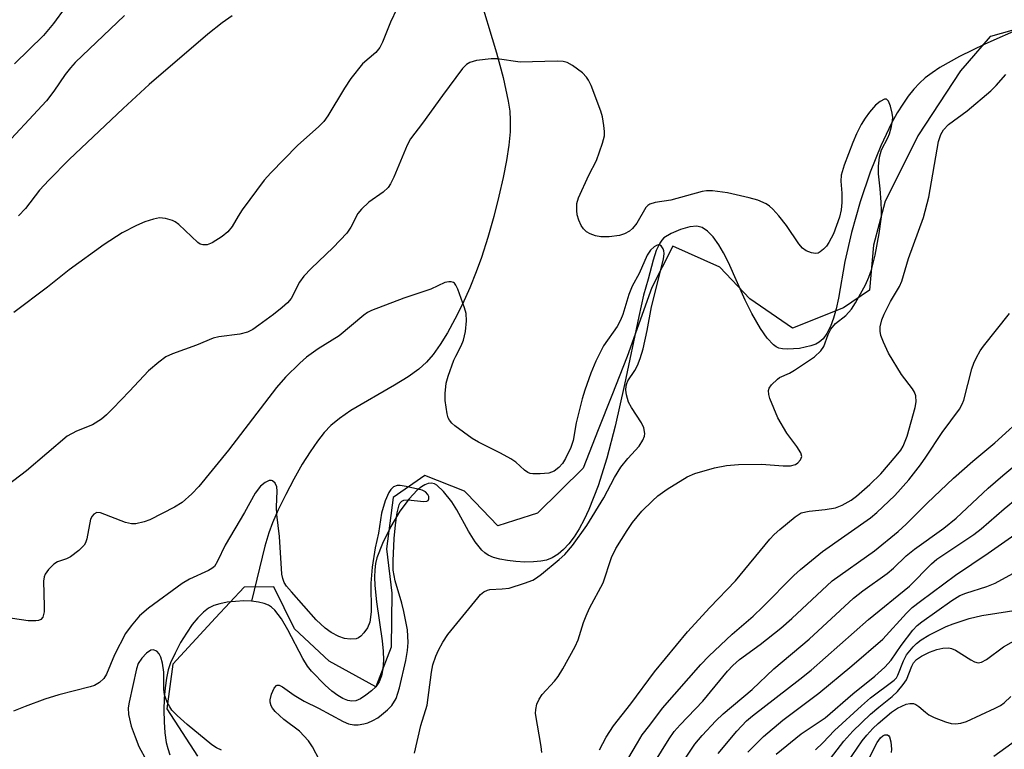
# Model space of a CAD drawing. Units: inches. Extents: x 1255772 to 1261772, y 609449 to 613450.
# Drawn here: x 1260216 to 1260406, y 611217 to 611358 of the extents above; entities that cross this region are included whole.
import ezdxf

# ---------------------------------------------------------------- set-up
doc = ezdxf.new("R2010")
doc.units = ezdxf.units.IN
doc.header["$MEASUREMENT"] = 0
for name, color, linetype in [('HYDRO-Single Line Stream', 4, 'Continuous'), ('NTRL-Trees', 3, 'Continuous'), ('Undefined', 1, 'Continuous')]:
    doc.layers.add(name, color=color, linetype=linetype)

msp = doc.modelspace()

# ---------------------------------------------------------------- linework, layer by layer
at = {"layer": 'HYDRO-Single Line Stream'}
for points in [[(1260304.56, 611363.52), (1260308.1, 611351.74), (1260309.41, 611346.98), (1260310.38, 611342.39), (1260310.65, 611340.43), (1260310.77, 611338.69), (1260310.72, 611336.47), (1260310.47, 611333.9), (1260310.02, 611330.9), (1260309.39, 611327.65), (1260308.56, 611323.99), (1260307.55, 611320.07), (1260306.39, 611316), (1260305.18, 611312.12), (1260304.19, 611309.37), (1260302.93, 611306.27), (1260301.5, 611303.11), (1260300.03, 611300.18), (1260298.6, 611297.59), (1260297.19, 611295.31), (1260295.83, 611293.39), (1260294.55, 611291.89), (1260293.06, 611290.55), (1260291.03, 611289.08), (1260288.36, 611287.43), (1260279.96, 611282.54), (1260277.72, 611281.02), (1260276.04, 611279.62), (1260274.79, 611278.3), (1260273.46, 611276.61), (1260272.05, 611274.57), (1260270.53, 611272.14), (1260268.9, 611269.26), (1260267.35, 611266.3), (1260265.9, 611263.29), (1260264.8, 611260.81), (1260264.09, 611258.85), (1260263.34, 611256.28), (1260260.74, 611245.64)], [(1260409.78, 611356.66), (1260402.51, 611353.42), (1260397.62, 611351.04), (1260393.82, 611348.89), (1260392.3, 611347.89), (1260390.95, 611346.87), (1260389.88, 611345.9), (1260388.77, 611344.7), (1260387.69, 611343.34), (1260386.65, 611341.83), (1260385.57, 611340.1), (1260384.49, 611338.14), (1260382.4, 611333.77), (1260380.35, 611328.65), (1260378.43, 611322.94), (1260376.76, 611317), (1260375.47, 611311.34), (1260374.22, 611304.24), (1260373.77, 611302.22), (1260373.26, 611300.41), (1260372.65, 611298.76), (1260371.98, 611297.43), (1260371.26, 611296.42), (1260370.48, 611295.73), (1260369.82, 611295.37), (1260368.89, 611295.03), (1260366.65, 611294.55), (1260364.37, 611294.4), (1260363.38, 611294.46), (1260362.66, 611294.62), (1260362.14, 611294.86), (1260361.62, 611295.23), (1260360.43, 611296.52), (1260359.15, 611298.41), (1260357.48, 611301.32), (1260356.2, 611303.86), (1260352.93, 611311.18), (1260351.99, 611313.03), (1260351.08, 611314.6), (1260349.99, 611316.14), (1260348.91, 611317.24), (1260347.86, 611317.92), (1260346.85, 611318.19), (1260345.48, 611318.06), (1260343.64, 611317.53), (1260341.84, 611316.77), (1260340.47, 611315.92), (1260340.05, 611315.49), (1260339.66, 611314.94), (1260338.96, 611313.47), (1260338.36, 611311.64), (1260337.39, 611307.97), (1260336.55, 611304.82), (1260335.6, 611300.75), (1260332.82, 611287.57), (1260331.04, 611279.53), (1260329.43, 611273.31), (1260327.74, 611267.94), (1260325.95, 611263.38), (1260325.04, 611261.44), (1260324.07, 611259.65), (1260323.1, 611258.12), (1260322.07, 611256.76), (1260321.05, 611255.66), (1260319.99, 611254.75), (1260318.87, 611254.06), (1260317.77, 611253.61), (1260316.64, 611253.37), (1260315.26, 611253.24), (1260313.6, 611253.21), (1260311.85, 611253.3), (1260310.24, 611253.49), (1260308.72, 611253.77), (1260307.49, 611254.12), (1260306.48, 611254.54), (1260305.85, 611254.97), (1260305.23, 611255.54), (1260303.97, 611257.13), (1260302.7, 611259.19), (1260300.43, 611263.3), (1260299.44, 611264.88), (1260297.86, 611266.84), (1260296.55, 611268.09), (1260296.08, 611268.34), (1260295.5, 611268.45), (1260294.88, 611268.38), (1260294.23, 611268.14), (1260293.57, 611267.74), (1260292.78, 611267.13), (1260291.19, 611265.45), (1260289.44, 611263.07), (1260287.64, 611260.08), (1260286.04, 611256.82), (1260284.99, 611254.05), (1260284.73, 611252.91), (1260284.58, 611251.69), (1260284.53, 611250.28), (1260284.59, 611248.69), (1260284.91, 611245.54), (1260285.99, 611237.94), (1260286.17, 611235.99), (1260286.22, 611234.25), (1260286.12, 611232.56), (1260285.85, 611231.21), (1260285.4, 611230.03), (1260284.78, 611229.1), (1260283.95, 611228.3), (1260282.85, 611227.45), (1260281.8, 611226.78), (1260280.88, 611226.37), (1260280.15, 611226.28), (1260279.36, 611226.43), (1260278.39, 611226.82), (1260277.39, 611227.42), (1260276.27, 611228.24), (1260274.96, 611229.38), (1260272.36, 611232.07), (1260271.57, 611233.1), (1260270.68, 611234.54), (1260267.77, 611240.11), (1260266.55, 611242.2), (1260265.26, 611243.89), (1260264.61, 611244.48), (1260264.02, 611244.89), (1260263.21, 611245.22), (1260262.11, 611245.48), (1260260.74, 611245.64)], [(1260260.74, 611245.64), (1260259.26, 611245.68), (1260257.63, 611245.61), (1260256.05, 611245.43), (1260254.62, 611245.16), (1260253.45, 611244.81), (1260252.44, 611244.28), (1260251.43, 611243.5), (1260250.34, 611242.41), (1260249.29, 611241.13), (1260248.14, 611239.48), (1260247.02, 611237.64), (1260245.95, 611235.61), (1260245.09, 611233.73), (1260244.63, 611232.34), (1260244.28, 611230.73), (1260244.01, 611228.87), (1260243.84, 611226.79), (1260243.78, 611224.57), (1260243.83, 611222.28), (1260243.99, 611220.17), (1260244.26, 611218.32), (1260244.54, 611217.15), (1260244.95, 611215.92)]]:
    msp.add_lwpolyline(points, dxfattribs=at)
at = {"layer": 'NTRL-Trees'}
msp.add_lwpolyline([(1260409.78, 611356.66), (1260403.61, 611354.91), (1260403.54, 611354.89), (1260399.11, 611349.74), (1260397.81, 611348.23), (1260389.57, 611335.69), (1260383.18, 611322.87), (1260383.15, 611322.76), (1260380.99, 611314.54), (1260380.22, 611305.8), (1260375.19, 611302.37), (1260365.33, 611298.48), (1260357.06, 611304.13), (1260351.3, 611310.25), (1260351.28, 611310.27), (1260342.18, 611314.35), (1260340.12, 611310.25), (1260338.15, 611306.35), (1260333.37, 611292.97), (1260330.4, 611285.43), (1260327.76, 611278.79), (1260324.83, 611271.41), (1260316.05, 611262.65), (1260311.59, 611261.25), (1260308.36, 611260.23), (1260306.8, 611261.85), (1260302.41, 611266.39), (1260301.89, 611266.93), (1260294.21, 611269.99), (1260288.12, 611265.69), (1260286.85, 611255.79), (1260287.83, 611247.18), (1260287.71, 611236.73), (1260284.78, 611229.1), (1260275.77, 611234.06), (1260269.03, 611240.29), (1260265.05, 611248.41), (1260259.3, 611248.38), (1260253.75, 611242.41), (1260245.53, 611233.46), (1260244.35, 611224.81), (1260250.26, 611215.68)], dxfattribs=at)
at = {"layer": 'Undefined'}
for points, elevation in [([(1260236.19, 611358.96), (1260226.67, 611349.84), (1260225.72, 611348.81), (1260224.7, 611347.56), (1260222.5, 611344.33), (1260221.12, 611342.48), (1260211.68, 611332.39)], 756), ([(1260288.82, 611360.28), (1260287.58, 611357.67), (1260286.06, 611353.79), (1260285.55, 611352.74), (1260284.78, 611351.81), (1260282.22, 611349.61), (1260279.95, 611346.76), (1260278.71, 611344.92), (1260275.49, 611339.54), (1260274.69, 611338.44), (1260273.72, 611337.48), (1260269.63, 611333.83), (1260264.5, 611328.55), (1260263.19, 611327.11), (1260258.92, 611321.34), (1260258.13, 611320.16), (1260256.97, 611318.15), (1260256.13, 611317.08), (1260255.09, 611316.19), (1260253.15, 611314.99), (1260252.14, 611314.58), (1260251.33, 611314.56), (1260250.82, 611314.73), (1260250.36, 611315.04), (1260246.71, 611318.54), (1260246, 611319.05), (1260245.48, 611319.3), (1260244.08, 611319.69), (1260242.93, 611319.8), (1260241.81, 611319.58), (1260240.14, 611319.01), (1260238.52, 611318.34), (1260235.7, 611316.89), (1260232.25, 611314.64), (1260225.47, 611309.75), (1260221.28, 611306.42), (1260214.8, 611301.52)], 752), ([(1260224.69, 611360.5), (1260222.47, 611357.4), (1260220.53, 611355.12), (1260214.89, 611349.63)], 758), ([(1260256.97, 611358.9), (1260255.03, 611357.56), (1260252.28, 611355.36), (1260240.96, 611345.62), (1260235.9, 611341), (1260225.5, 611331.13), (1260221.54, 611327.11), (1260219.74, 611325.14), (1260217.03, 611321.59), (1260215.66, 611320.17)], 754), ([(1260316.84, 611216.36), (1260316.72, 611217.52), (1260315.66, 611223.88), (1260315.67, 611224.71), (1260315.89, 611225.73), (1260316.33, 611226.69), (1260316.95, 611227.6), (1260319.31, 611230.14), (1260320.04, 611231.04), (1260320.94, 611232.53), (1260323.33, 611236.86), (1260323.91, 611238.19), (1260324.95, 611241.54), (1260325.43, 611242.83), (1260326.1, 611244.3), (1260328.69, 611249.2), (1260330.35, 611254.09), (1260331.17, 611255.81), (1260333.33, 611259.35), (1260334.36, 611260.86), (1260336.21, 611263.08), (1260338.24, 611265.08), (1260339.31, 611266), (1260341.08, 611267.29), (1260344.93, 611269.71), (1260346.43, 611270.35), (1260350.23, 611271.44), (1260352.58, 611271.91), (1260354.9, 611272.09), (1260359.32, 611272.14), (1260363.5, 611271.84), (1260364.93, 611271.85), (1260365.92, 611272.1), (1260366.35, 611272.39), (1260366.87, 611272.97), (1260367.12, 611273.63), (1260366.95, 611274.36), (1260366.19, 611275.58), (1260364.24, 611278.14), (1260362.49, 611281.13), (1260360.95, 611284.84), (1260360.72, 611285.63), (1260360.67, 611286.39), (1260360.83, 611286.84), (1260361.26, 611287.49), (1260362.4, 611288.62), (1260362.84, 611288.9), (1260364.75, 611289.77), (1260365.69, 611290.33), (1260369.56, 611292.94), (1260370.8, 611294.05), (1260371.37, 611294.95), (1260372.23, 611297.26), (1260372.74, 611298.25), (1260373.62, 611299.35), (1260375.66, 611300.91), (1260376.75, 611302.13), (1260377.52, 611303.35), (1260379.41, 611306.86), (1260380.1, 611308.31), (1260380.6, 611309.77), (1260381.28, 611312.57), (1260382.09, 611316.81), (1260382.5, 611319.99), (1260382.56, 611321.14), (1260382.49, 611322.85), (1260382.28, 611325.41), (1260381.92, 611328.32), (1260381.98, 611329.8), (1260382.17, 611331.57), (1260382.53, 611332.98), (1260383.74, 611335.28), (1260384.06, 611336.09), (1260384.47, 611337.5), (1260384.69, 611338.65), (1260384.72, 611339.23), (1260384.61, 611340.06), (1260384.25, 611341.41), (1260383.86, 611342.36), (1260383.47, 611342.78), (1260383.11, 611342.77), (1260382.25, 611342.31), (1260381.39, 611341.6), (1260380.22, 611340.28), (1260379.36, 611339.12), (1260378.62, 611337.88), (1260377.7, 611336.05), (1260377, 611334.42), (1260375.33, 611330.02), (1260374.73, 611328.07), (1260374.65, 611326.92), (1260374.87, 611324.57), (1260374.87, 611322.81), (1260374.73, 611321.36), (1260374.38, 611319.97), (1260373.22, 611316.73), (1260372.38, 611315.02), (1260371.91, 611314.36), (1260371.33, 611313.75), (1260370.7, 611313.23), (1260370.26, 611312.99), (1260369.77, 611312.89), (1260368.99, 611313.03), (1260367.96, 611313.46), (1260367.28, 611313.95), (1260366.57, 611314.79), (1260364.15, 611318.32), (1260362.7, 611320.2), (1260361.53, 611321.52), (1260360.91, 611322.07), (1260360.22, 611322.54), (1260358.64, 611323.25), (1260356.97, 611323.7), (1260352.75, 611324.64), (1260349.84, 611325.01), (1260348.69, 611325.03), (1260347.83, 611324.89), (1260341.82, 611323.25), (1260338.77, 611322.77), (1260337.75, 611322.48), (1260337.36, 611322.23), (1260336.99, 611321.82), (1260335.22, 611318.79), (1260334.39, 611317.75), (1260333.79, 611317.24), (1260332.87, 611316.74), (1260331.85, 611316.42), (1260329.91, 611316.16), (1260328.26, 611316.13), (1260327.23, 611316.34), (1260326.21, 611316.72), (1260325.52, 611317.13), (1260324.93, 611317.68), (1260324.48, 611318.35), (1260324.04, 611319.36), (1260323.72, 611320.42), (1260323.6, 611321.24), (1260323.64, 611322.6), (1260323.95, 611323.71), (1260325.96, 611328.06), (1260327.4, 611330.88), (1260328.62, 611334.26), (1260328.96, 611335.69), (1260328.96, 611336.53), (1260328.84, 611337.66), (1260328.56, 611339.35), (1260328.3, 611340.47), (1260326.39, 611345.39), (1260325.9, 611346.44), (1260325.5, 611347.06), (1260324.71, 611347.86), (1260322.79, 611349.28), (1260321.78, 611349.85), (1260320.97, 611350.06), (1260319.83, 611350.11), (1260312.65, 611349.96), (1260308.21, 611350.55), (1260307.06, 611350.61), (1260304.23, 611350.28), (1260302.91, 611349.9), (1260302.27, 611349.45), (1260301.55, 611348.68), (1260297.64, 611343.49), (1260293.79, 611338.13), (1260291.44, 611335.09), (1260290.8, 611333.86), (1260288.22, 611327.67), (1260287.6, 611326.4), (1260287.14, 611325.7), (1260286.16, 611324.75), (1260283.39, 611322.87), (1260281.99, 611321.52), (1260281.31, 611320.63), (1260279.95, 611318.04), (1260279.17, 611316.85), (1260276.52, 611314.06), (1260272.25, 611310), (1260270.86, 611308.53), (1260270.01, 611307.39), (1260268.4, 611304.21), (1260267.71, 611303.4), (1260266.68, 611302.44), (1260264.98, 611301.08), (1260262.16, 611299.05), (1260260.96, 611298.24), (1260259.98, 611297.72), (1260258.46, 611297.3), (1260254.43, 611296.8), (1260253.31, 611296.56), (1260250.11, 611295.16), (1260245.48, 611293.52), (1260244.2, 611292.91), (1260242.81, 611291.88), (1260240.82, 611290.19), (1260237.17, 611286.27), (1260233.95, 611282.95), (1260232.72, 611281.72), (1260231.73, 611280.86), (1260230.01, 611279.79), (1260226.87, 611278.52), (1260225.1, 611277.54), (1260217.21, 611270.86), (1260206.88, 611263.02)], 750), ([(1260327.99, 611216.87), (1260329.32, 611219.36), (1260330.73, 611221.52), (1260334.07, 611225.8), (1260338.66, 611231.95), (1260345, 611239.73), (1260349.32, 611244.44), (1260354.28, 611249.58), (1260360.97, 611257.64), (1260361.78, 611258.52), (1260362.87, 611259.51), (1260365.81, 611261.98), (1260367.02, 611262.71), (1260368.54, 611263.09), (1260371.67, 611263.37), (1260373.63, 611263.7), (1260374.95, 611264.22), (1260376.66, 611265.18), (1260377.67, 611265.94), (1260380.27, 611268.2), (1260382.42, 611270.27), (1260385.38, 611273.75), (1260386.24, 611274.88), (1260386.7, 611275.62), (1260387.47, 611277.56), (1260389.06, 611283.1), (1260389.26, 611284.24), (1260389.2, 611285.38), (1260388.94, 611286.09), (1260388.55, 611286.76), (1260386.42, 611289.51), (1260383.91, 611293.64), (1260382.92, 611295.73), (1260382.39, 611297.06), (1260382.25, 611297.88), (1260382.29, 611298.71), (1260382.59, 611300.1), (1260383.04, 611301.2), (1260384.26, 611303.61), (1260385.98, 611306.52), (1260386.47, 611307.54), (1260387.75, 611311.97), (1260390.65, 611319.87), (1260391.66, 611323.79), (1260393.58, 611334.61), (1260394, 611335.93), (1260394.49, 611336.84), (1260395.46, 611337.86), (1260399.12, 611340.53), (1260403.64, 611344.37), (1260404.69, 611345.39), (1260406.54, 611347.54)], 752), ([(1260292.27, 611216.22), (1260293.46, 611221.56), (1260294.72, 611225.53), (1260295.52, 611231.9), (1260295.8, 611233.33), (1260296.36, 611235.02), (1260296.86, 611236.18), (1260297.72, 611237.71), (1260298.68, 611239.18), (1260304.46, 611246.32), (1260305.01, 611246.91), (1260305.65, 611247.42), (1260306.36, 611247.79), (1260306.84, 611247.92), (1260309.17, 611248), (1260310.54, 611248.18), (1260313.52, 611249.1), (1260315.09, 611249.7), (1260315.83, 611250.14), (1260316.78, 611250.86), (1260320.24, 611253.7), (1260321.33, 611254.69), (1260322.82, 611256.42), (1260325.55, 611260.27), (1260328.83, 611265.67), (1260330.9, 611269.57), (1260332.11, 611271.55), (1260333.46, 611273.28), (1260335.68, 611275.62), (1260336.42, 611276.8), (1260336.72, 611277.55), (1260336.8, 611278.09), (1260336.61, 611279.19), (1260336.1, 611280.18), (1260334.17, 611283.14), (1260333.6, 611284.18), (1260333.22, 611285.58), (1260333.13, 611286.44), (1260333.16, 611287.28), (1260333.29, 611287.79), (1260333.52, 611288.25), (1260334.87, 611290.27), (1260335.39, 611291.23), (1260335.87, 611292.57), (1260336.43, 611294.48), (1260337.24, 611298.03), (1260338.07, 611302.57), (1260340.36, 611311.81), (1260340.5, 611312.91), (1260340.45, 611313.4), (1260340.3, 611313.84), (1260339.92, 611314.37), (1260339.59, 611314.56), (1260339.4, 611314.57), (1260339.01, 611314.46), (1260338.6, 611314.23), (1260337.87, 611313.54), (1260337.25, 611312.57), (1260335.65, 611309.06), (1260334.31, 611306.6), (1260333.66, 611304.95), (1260332.5, 611301.08), (1260332.1, 611300), (1260331.44, 611298.82), (1260328.81, 611295.08), (1260327.3, 611292.06), (1260326.33, 611289.74), (1260325.16, 611286.47), (1260324.65, 611284.78), (1260323.5, 611280.18), (1260322.92, 611276.72), (1260322.44, 611275.36), (1260321.44, 611273.25), (1260320.86, 611272.28), (1260320.18, 611271.48), (1260319.27, 611270.81), (1260318.21, 611270.44), (1260316.53, 611270.28), (1260315.13, 611270.28), (1260314.61, 611270.36), (1260314.13, 611270.55), (1260313.48, 611271.02), (1260311.81, 611272.54), (1260310.88, 611273.21), (1260308.86, 611274.3), (1260304.63, 611276.4), (1260303.37, 611277.12), (1260300.05, 611279.56), (1260299.46, 611280.07), (1260298.98, 611280.64), (1260298.75, 611281.12), (1260298.54, 611281.91), (1260298.17, 611284.44), (1260298.17, 611285.84), (1260298.36, 611287.8), (1260298.73, 611289.21), (1260299.85, 611292.27), (1260300.21, 611293.07), (1260301.29, 611295.07), (1260301.71, 611296.16), (1260302.12, 611297.85), (1260302.29, 611299.87), (1260302.22, 611301.3), (1260301.93, 611302.43), (1260300.61, 611306.03), (1260300.26, 611306.78), (1260299.96, 611307.18), (1260299.78, 611307.32), (1260299.35, 611307.45), (1260298.86, 611307.45), (1260298.09, 611307.3), (1260295.39, 611306.04), (1260290.18, 611304.28), (1260283.94, 611301.89), (1260283.17, 611301.5), (1260282.46, 611301.01), (1260277.68, 611297), (1260273.62, 611294.46), (1260271.35, 611292.84), (1260270.05, 611291.69), (1260267.31, 611288.99), (1260265.55, 611286.99), (1260256.29, 611274.89), (1260250.58, 611267.85), (1260249.2, 611266.4), (1260247.31, 611264.72), (1260245.82, 611263.81), (1260241.08, 611261.37), (1260240, 611260.98), (1260238.35, 611260.64), (1260237.52, 611260.61), (1260236.38, 611260.86), (1260231.56, 611262.76), (1260230.83, 611262.81), (1260230.22, 611262.48), (1260229.91, 611262.11), (1260229.6, 611261.48), (1260228.91, 611257.71), (1260228.66, 611256.93), (1260228.39, 611256.46), (1260227.37, 611255.45), (1260225.73, 611254.22), (1260224.98, 611253.84), (1260223.25, 611253.23), (1260222.54, 611252.8), (1260221.5, 611251.8), (1260220.83, 611250.9), (1260220.64, 611250.38), (1260220.53, 611249.53), (1260220.66, 611244.7), (1260220.62, 611243.55), (1260220.39, 611242.55), (1260219.99, 611242.07), (1260219.57, 611241.89), (1260219.03, 611241.82), (1260217.56, 611241.85), (1260209.68, 611243)], 748), ([(1260330.97, 611210.81), (1260335.33, 611218.26), (1260336.28, 611219.76), (1260337.76, 611221.64), (1260340.17, 611224.95), (1260347.58, 611233.4), (1260349.16, 611235.02), (1260353.68, 611239.26), (1260357.7, 611242.74), (1260359.62, 611244.54), (1260365.59, 611250.59), (1260366.86, 611251.78), (1260371.13, 611255.26), (1260380.4, 611261.78), (1260381.63, 611262.82), (1260385.11, 611266.11), (1260387.81, 611269.11), (1260390.08, 611272.02), (1260391.12, 611273.48), (1260394.23, 611278.31), (1260397.61, 611282.79), (1260398.14, 611283.75), (1260398.45, 611284.52), (1260400.01, 611290.61), (1260400.38, 611291.69), (1260400.88, 611292.76), (1260401.62, 611294.05), (1260402.27, 611294.99), (1260407.3, 611301.3)], 754), ([(1260337.02, 611211.84), (1260341.5, 611219.01), (1260342.46, 611220.44), (1260343.58, 611221.74), (1260347.98, 611226.31), (1260352.79, 611232.12), (1260353.77, 611233.2), (1260355.08, 611234.34), (1260359.06, 611237.24), (1260363.08, 611240.43), (1260365.18, 611242.3), (1260373, 611249.6), (1260381.2, 611255.36), (1260385.78, 611259.12), (1260387.32, 611260.55), (1260391.35, 611264.59), (1260396.42, 611269.45), (1260400.19, 611272.73), (1260404.44, 611276.26), (1260410.67, 611281.98)], 756), ([(1260344.48, 611215.05), (1260346.44, 611217.98), (1260347.88, 611219.67), (1260350.49, 611222.47), (1260351.9, 611223.85), (1260357.52, 611228.56), (1260361.69, 611232.56), (1260368.56, 611238.32), (1260377.09, 611246.22), (1260378.91, 611247.66), (1260383.63, 611250.99), (1260384.82, 611252.01), (1260387.31, 611254.39), (1260388.91, 611255.73), (1260394.56, 611259.75), (1260396.97, 611261.73), (1260403.16, 611267.53), (1260405.97, 611269.98), (1260411.31, 611274.39)], 758), ([(1260273.88, 611214.87), (1260272.54, 611217.47), (1260271.75, 611218.65), (1260270.03, 611220.47), (1260267.01, 611222.75), (1260265.32, 611224.29), (1260264.78, 611224.93), (1260264.53, 611225.38), (1260264.34, 611226.08), (1260264.32, 611226.56), (1260264.58, 611227.62), (1260265.14, 611228.84), (1260265.56, 611229.34), (1260265.72, 611229.41), (1260266.1, 611229.38), (1260266.72, 611229.04), (1260268.95, 611227.43), (1260270.92, 611226.31), (1260273.69, 611224.95), (1260278.45, 611222.34), (1260279.5, 611221.91), (1260280.53, 611221.73), (1260281.34, 611221.74), (1260282.43, 611221.91), (1260283.22, 611222.13), (1260284.21, 611222.56), (1260285.14, 611223.1), (1260285.87, 611223.63), (1260287.01, 611224.61), (1260287.84, 611225.46), (1260288.67, 611226.83), (1260289.36, 611228.9), (1260290.59, 611234.17), (1260290.9, 611236.11), (1260291.02, 611237.64), (1260290.86, 611240.12), (1260290.21, 611243.64), (1260289.8, 611245.26), (1260288.49, 611249.56), (1260288.1, 611251.63), (1260288.09, 611253.42), (1260288.3, 611257.75), (1260288.55, 611260.42), (1260288.88, 611262.74), (1260289.27, 611264.26), (1260289.48, 611264.67), (1260289.79, 611264.99), (1260290.2, 611265.18), (1260290.98, 611265.26), (1260294.06, 611264.93), (1260294.66, 611264.98), (1260294.89, 611265.13), (1260295.02, 611265.45), (1260294.99, 611265.88), (1260294.84, 611266.31), (1260294.39, 611266.83), (1260293.73, 611267.12), (1260290.63, 611267.85), (1260289.47, 611268.04), (1260288.92, 611268.03), (1260288.2, 611267.75), (1260287.66, 611267.27), (1260287.26, 611266.66), (1260286.6, 611265.07), (1260285.85, 611262.65), (1260285.3, 611258.78), (1260284.67, 611255.95), (1260284.08, 611252.22), (1260283.8, 611249.13), (1260283.86, 611243.56), (1260283.62, 611241.56), (1260283.14, 611240.47), (1260282.44, 611239.52), (1260281.86, 611238.88), (1260281.42, 611238.55), (1260280.94, 611238.35), (1260279.83, 611238.3), (1260278.68, 611238.45), (1260277.59, 611238.79), (1260276.12, 611239.56), (1260274.96, 611240.42), (1260273.26, 611242.05), (1260268.45, 611247.42), (1260267.52, 611248.53), (1260267.06, 611249.28), (1260266.77, 611250.04), (1260266.62, 611250.87), (1260266.14, 611258.13), (1260265.6, 611262.43), (1260265.56, 611263.9), (1260265.71, 611266.91), (1260265.64, 611267.76), (1260265.33, 611268.47), (1260264.79, 611268.94), (1260264.58, 611269.01), (1260264.12, 611268.97), (1260263.38, 611268.63), (1260262.47, 611267.91), (1260261.42, 611266.54), (1260259.4, 611262.78), (1260255.62, 611256.48), (1260254.15, 611253.36), (1260253.56, 611252.38), (1260253.07, 611251.94), (1260252.42, 611251.55), (1260248.72, 611249.89), (1260247.3, 611249.08), (1260240.82, 611244.32), (1260239.08, 611242.83), (1260237.44, 611240.89), (1260236.4, 611239.36), (1260234.22, 611235.24), (1260232.72, 611231.53), (1260232.17, 611230.69), (1260231.35, 611229.94), (1260230.35, 611229.35), (1260229.52, 611229.06), (1260223.46, 611227.52), (1260220.77, 611226.7), (1260216.94, 611225.29), (1260214.74, 611224.37)], 746), ([(1260350.96, 611216.19), (1260354.56, 611220.48), (1260356.44, 611222.48), (1260357.6, 611223.46), (1260366.74, 611230.53), (1260368.94, 611232.32), (1260380, 611242.09), (1260387.93, 611248.54), (1260392.19, 611252.84), (1260393.22, 611253.76), (1260400.39, 611258.52), (1260401.78, 611259.63), (1260406.23, 611263.51), (1260408.73, 611265.58)], 760), ([(1260356.67, 611216.41), (1260359.7, 611219.45), (1260363.47, 611222.61), (1260370.44, 611227.83), (1260376.82, 611233.12), (1260382.76, 611238.31), (1260387.34, 611243.34), (1260388.49, 611244.39), (1260390.1, 611245.65), (1260396.81, 611250.67), (1260403.14, 611254.92), (1260409.62, 611259.44)], 762), ([(1260362.19, 611216.05), (1260367, 611219.97), (1260371.62, 611223.07), (1260377.02, 611227.73), (1260381.23, 611231.13), (1260383.15, 611232.85), (1260384.43, 611234.26), (1260386.33, 611237.06), (1260388.59, 611240.03), (1260389.44, 611240.95), (1260390.35, 611241.67), (1260396.12, 611245.78), (1260397.65, 611246.73), (1260398.84, 611247.22), (1260402.88, 611248.49), (1260404.5, 611249.12), (1260410.07, 611252.16)], 764), ([(1260369.74, 611216.88), (1260371.2, 611218.26), (1260373.47, 611220.63), (1260378.67, 611225.42), (1260380.43, 611226.91), (1260385, 611230.36), (1260385.41, 611230.84), (1260385.7, 611231.33), (1260386.77, 611234.08), (1260387.36, 611235.23), (1260388.67, 611236.82), (1260389.31, 611237.43), (1260390.23, 611238.15), (1260391.71, 611239.04), (1260395.03, 611240.76), (1260396.39, 611241.29), (1260399.46, 611242.26), (1260401.93, 611242.85), (1260409.78, 611244.08)], 766), ([(1260370.95, 611212.93), (1260375.28, 611218.55), (1260377.01, 611220.49), (1260380.39, 611223.78), (1260381.99, 611225.14), (1260384.61, 611227.18), (1260385.63, 611228.17), (1260386.74, 611229.5), (1260387.38, 611230.45), (1260388.38, 611233.08), (1260388.69, 611233.7), (1260389.33, 611234.38), (1260390.27, 611234.98), (1260391.81, 611235.75), (1260393.21, 611236.31), (1260394.36, 611236.55), (1260395.52, 611236.59), (1260396.08, 611236.51), (1260396.85, 611236.19), (1260399.79, 611234.31), (1260400.53, 611233.92), (1260401.24, 611233.74), (1260401.85, 611233.82), (1260402.82, 611234.34), (1260406.11, 611236.79), (1260411.61, 611239.93)], 768), ([(1260254.96, 611216.8), (1260253.99, 611217.28), (1260253.09, 611217.84), (1260248.29, 611221.79), (1260246.36, 611223.53), (1260245.36, 611224.56), (1260244.91, 611225.19), (1260244.41, 611226.09), (1260243.93, 611227.55), (1260243.8, 611228.55), (1260243.77, 611231.93), (1260243.52, 611233.68), (1260243.23, 611234.78), (1260242.91, 611235.46), (1260242.42, 611235.99), (1260241.74, 611236.23), (1260241.29, 611236.17), (1260240.44, 611235.61), (1260239.52, 611234.63), (1260238.84, 611233.56), (1260238.47, 611232.56), (1260237.05, 611226.09), (1260236.88, 611225.03), (1260236.94, 611223.71), (1260237.46, 611221.49), (1260238.21, 611219.37), (1260238.97, 611217.55), (1260240.43, 611214.79)], 744), ([(1260373.96, 611211.5), (1260378.82, 611218.61), (1260379.68, 611219.73), (1260380.83, 611220.99), (1260381.86, 611221.97), (1260384.49, 611224.14), (1260385.65, 611224.96), (1260387.27, 611225.69), (1260388.02, 611225.84), (1260388.72, 611225.82), (1260389.17, 611225.68), (1260389.78, 611225.29), (1260391.01, 611224.14), (1260391.68, 611223.63), (1260392.72, 611223.12), (1260394.92, 611222.3), (1260396.03, 611221.99), (1260396.83, 611221.92), (1260397.86, 611222.02), (1260398.95, 611222.35), (1260404.49, 611224.94), (1260405.51, 611225.47), (1260406.25, 611225.98), (1260407.56, 611227.18)], 770), ([(1260378.89, 611212.69), (1260381.7, 611218.28), (1260382.36, 611219.22), (1260382.76, 611219.57), (1260383.19, 611219.77), (1260383.67, 611219.78), (1260383.95, 611219.58), (1260384.06, 611219.4), (1260384.34, 611218.41), (1260384.46, 611217.03), (1260384.42, 611216.35)], 772), ([(1260404.24, 611215.68), (1260411.65, 611221)], 772)]:
    msp.add_lwpolyline(points, dxfattribs=dict(at, elevation=elevation))

doc.saveas('drawing.dxf')
